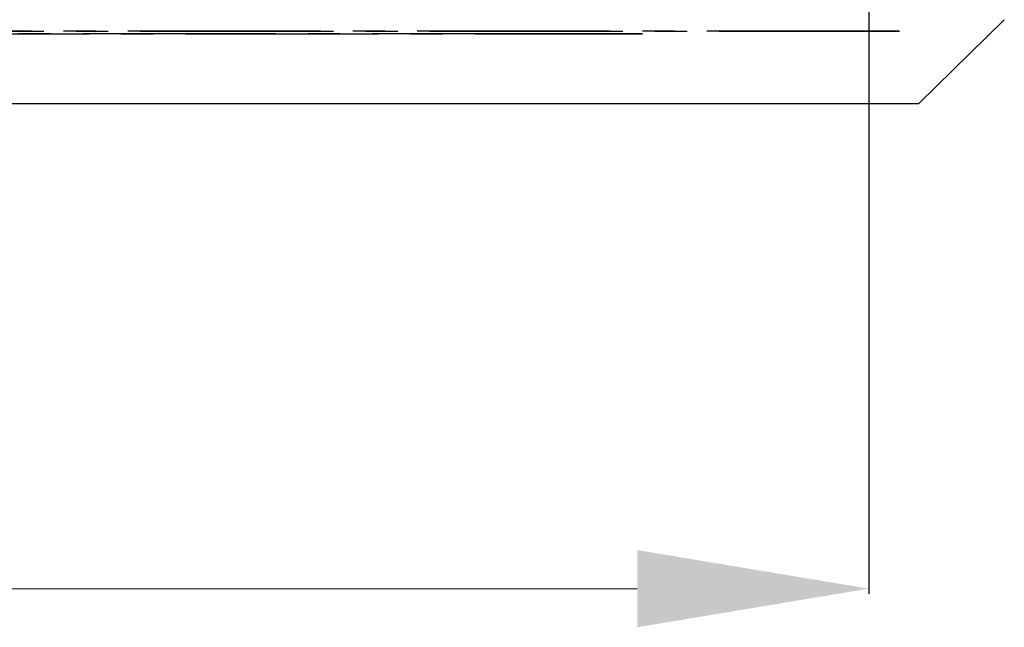
# Model space of a CAD drawing. Units: millimetres. Extents: x 0 to 181410, y -11091 to 20691.
# Drawn here: x 84493 to 84876, y 10214 to 10450 of the extents above; entities that cross this region are included whole.
import ezdxf

# ---------------------------------------------------------------- set-up
doc = ezdxf.new("R2010")
doc.units = ezdxf.units.MM
doc.header["$LTSCALE"] = 100
doc.header["$PDMODE"] = 1
doc.header["$PDSIZE"] = -15
doc.linetypes.add('CENTER2', pattern=[1.125, 0.75, -0.125, 0.125, -0.125])
for name, color, linetype in [('77-85130-00-04', 7, 'Continuous'), ('GKS_7X2', 7, 'Continuous'), ('KSZTAŁTOWNIK_ALU', 7, 'Continuous'), ('wymiaryy', 254, 'Continuous')]:
    doc.layers.add(name, color=color, linetype=linetype)
doc.styles.get("Standard").update_dxf_attribs({"font": 'arial.ttf'})
doc.dimstyles.new('lamel 50', dxfattribs={"dimtxt": 90, "dimasz": 90, "dimexe": 2, "dimexo": 2, "dimgap": 15, "dimtad": 1, "dimtoh": 1, "dimdec": 1, "dimzin": 9, "dimtxsty": 'Standard', "dimcen": 5, "dimclre": 1, "dimadec": 0, "dimazin": 0, "dimtfac": 1, "dimtdec": 1, "dimtmove": 0, "dimatfit": 3, "dimfxl": 0, "dimlwd": 9, "dimarcsym": 0})

# ---------------------------------------------------------------- blocks, each defined once
blk = doc.blocks.new('*D309')
at = {"layer": 'Defpoints', "color": 0, "transparency": 16777216}
for p in [(83877.27, 10456.46), (84823.39, 10456.46), (84823.39, 10228.91)]:
    blk.add_point(p, dxfattribs=at)
at = {"layer": 'wymiaryy', "color": 1, "lineweight": -2, "transparency": 16777216}
for p, q in [((83877.27, 10454.46), (83877.27, 10226.91)), ((84823.39, 10454.46), (84823.39, 10226.91))]:
    blk.add_line(p, q, dxfattribs=at)
at = {"layer": 'wymiaryy', "color": 0, "lineweight": 9, "transparency": 16777216}
blk.add_line((83967.27, 10228.91), (84733.39, 10228.91), dxfattribs=at)
at = {"layer": 'wymiaryy', "color": 0, "transparency": 16777216}
for points in [[(83967.27, 10243.91), (83967.27, 10213.91), (83877.27, 10228.91)], [(84733.39, 10243.91), (84733.39, 10213.91), (84823.39, 10228.91)]]:
    blk.add_solid(points, dxfattribs=at)
at = {"layer": 'wymiaryy', "color": 0, "transparency": 16777216, "insert": (84350.33, 10289.86), "char_height": 90, "attachment_point": 5}
blk.add_mtext('946', dxfattribs=at)

msp = doc.modelspace()

# ---------------------------------------------------------------- linework, layer by layer
at = {"layer": '77-85130-00-04', "color": 7, "linetype": 'Continuous'}
for p, q in [((84842.82, 10417.37), (84876.09, 10449.92)), ((83857.84, 10417.37), (84842.82, 10417.37))]:
    msp.add_line(p, q, dxfattribs=at)
at = {"layer": 'GKS_7X2', "color": 7, "linetype": 'CENTER2'}
for p, q in [((83995.28, 10444.46), (84705.37, 10444.46)), ((84705.37, 10444.46), (83995.28, 10444.46)), ((83995.28, 10444.46), (84705.37, 10444.46)), ((84705.37, 10444.46), (83995.28, 10444.46)), ((84735.38, 10444.46), (84705.37, 10444.46)), ((84705.37, 10444.46), (84735.38, 10444.46)), ((84735.38, 10444.46), (84705.37, 10444.46)), ((84705.37, 10444.46), (84735.38, 10444.46))]:
    msp.add_line(p, q, dxfattribs=at)
at = {"layer": 'KSZTAŁTOWNIK_ALU', "color": 7, "linetype": 'CENTER2'}
for p, q in [((84835.39, 10445.46), (83865.27, 10445.46)), ((83865.27, 10445.46), (84835.39, 10445.46))]:
    msp.add_line(p, q, dxfattribs=at)

# ---------------------------------------------------------------- dimensions: what is measured, and where the dimension line sits
at = {"layer": 'wymiaryy'}
dim = msp.add_linear_dim(base=(84823.39, 10228.91), p1=(83877.27, 10456.46), p2=(84823.39, 10456.46), text='946', dimstyle='lamel 50', dxfattribs=at)
dim.commit()
dim.dimension.update_dxf_attribs({"geometry": '*D309', "text_midpoint": (84350.33, 10228.91), "dimtype": 128})

doc.saveas('drawing.dxf')
